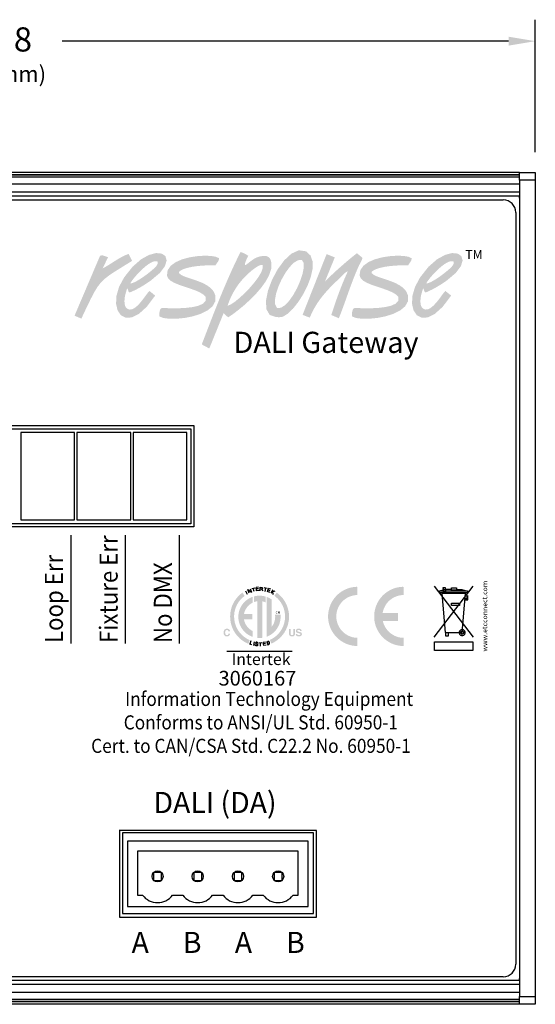
# Model space of a CAD drawing. Extents: x 1.5 to 19.2, y 1.8 to 13.9.
# Drawn here: x 4.2 to 6.8, y 2.4 to 7.3 of the extents above; entities that cross this region are included whole.
import ezdxf
from ezdxf.enums import TextEntityAlignment as Align

# ---------------------------------------------------------------- set-up
doc = ezdxf.new("R2010")
doc.units = 0
doc.header["$LTSCALE"] = 0.5
doc.header["$MEASUREMENT"] = 0
doc.layers.get('0').update_dxf_attribs({"linetype": 'CONTINUOUS'})
for name, color, linetype in [('DIM', 1, 'CONTINUOUS'), ('LABEL', 2, 'CONTINUOUS'), ('OBJECT', 7, 'CONTINUOUS')]:
    doc.layers.add(name, color=color, linetype=linetype)
doc.styles.add('ARIAL', font='arial.ttf')
doc.styles.get("Standard").update_dxf_attribs({"font": 'SIMPLEX'})

msp = doc.modelspace()

# ---------------------------------------------------------------- hatches: boundary and pattern name
at = {"layer": 'LABEL'}
h = msp.add_hatch(color=256, dxfattribs=at)
h.paths.add_polyline_path([(6.2334, 5.9942), (6.2397, 6.0043), (6.2494, 6.0172), (6.2617, 6.0319), (6.2761, 6.0475), (6.2918, 6.063), (6.3081, 6.0774), (6.3244, 6.0896), (6.3398, 6.0988), (6.3539, 6.1039), (6.3658, 6.104), (6.3678, 6.1024), (6.3691, 6.1006), (6.3699, 6.0986), (6.3702, 6.0964), (6.37, 6.0942), (6.3695, 6.0919), (6.3688, 6.0897), (6.3678, 6.0875), (6.3667, 6.0855), (6.3656, 6.0836), (6.3595, 6.0761), (6.3492, 6.0661), (6.3357, 6.0544), (6.32, 6.0419), (6.303, 6.0293), (6.2858, 6.0175), (6.2692, 6.0073), (6.2543, 5.9995), (6.242, 5.9948)], flags=16)
h.paths.add_polyline_path([(6.3284, 5.9564), (6.3571, 5.933), (6.3149, 5.8771), (6.2756, 5.8417), (6.2403, 5.8245), (6.2102, 5.8232), (6.1865, 5.8356), (6.1702, 5.8594), (6.1625, 5.8924), (6.1646, 5.9322), (6.1776, 5.9766), (6.2026, 6.0233), (6.2446, 6.0764), (6.2869, 6.1133), (6.3268, 6.1354), (6.362, 6.1444), (6.3899, 6.1418), (6.4082, 6.1291), (6.4143, 6.1077), (6.4058, 6.0794), (6.3802, 6.0455), (6.3351, 6.0076), (6.3254, 6.0009), (6.3155, 5.9943), (6.3053, 5.9877), (6.2949, 5.9813), (6.2844, 5.9751), (6.2737, 5.9691), (6.263, 5.9634), (6.2521, 5.9581), (6.2412, 5.9531), (6.2303, 5.9486), (6.226, 5.9508), (6.2253, 5.9524), (6.2246, 5.9541), (6.2239, 5.9558), (6.2233, 5.9575), (6.2226, 5.9593), (6.222, 5.961), (6.2215, 5.9628), (6.221, 5.9646), (6.2207, 5.9664), (6.2204, 5.9681), (6.2173, 5.9664), (6.2147, 5.9599), (6.2136, 5.9559), (6.2124, 5.9519), (6.2113, 5.948), (6.2102, 5.944), (6.2092, 5.9401), (6.2082, 5.9361), (6.2073, 5.9322), (6.2065, 5.9281), (6.2058, 5.9241), (6.2053, 5.92), (6.2049, 5.9152), (6.2046, 5.9099), (6.2045, 5.9042), (6.2047, 5.8984), (6.2053, 5.8926), (6.2064, 5.8869), (6.208, 5.8815), (6.2102, 5.8766), (6.2132, 5.8723), (6.2169, 5.8687), (6.2289, 5.8636), (6.2415, 5.8648), (6.2544, 5.8712), (6.2673, 5.8815), (6.28, 5.8945), (6.292, 5.9089), (6.3031, 5.9236), (6.3131, 5.9372), (6.3216, 5.9485)])
h.paths.add_polyline_path([(6.1435, 6.0836), (6.1299, 6.0838), (6.1127, 6.0836), (6.0929, 6.0829), (6.0714, 6.0814), (6.0491, 6.0792), (6.0272, 6.076), (6.0065, 6.0717), (5.9879, 6.0662), (5.9725, 6.0593), (5.9612, 6.051), (5.9617, 6.045), (5.972, 6.0363), (5.9878, 6.0286), (6.0075, 6.0214), (6.0299, 6.014), (6.0536, 6.0059), (6.0771, 5.9966), (6.0991, 5.9854), (6.1182, 5.9718), (6.133, 5.9552), (6.1422, 5.9351), (6.1427, 5.9052), (6.1287, 5.8799), (6.1034, 5.8589), (6.0698, 5.8424), (6.0309, 5.8301), (5.9897, 5.822), (5.9494, 5.818), (5.9129, 5.818), (5.8833, 5.8219), (5.8636, 5.8297), (5.8637, 5.8334), (5.8638, 5.8373), (5.864, 5.8413), (5.8642, 5.8454), (5.8646, 5.8495), (5.8652, 5.8535), (5.8661, 5.8574), (5.8673, 5.8612), (5.8689, 5.8647), (5.871, 5.8679), (5.8716, 5.8686), (5.8723, 5.8692), (5.8731, 5.8697), (5.874, 5.8701), (5.8749, 5.8705), (5.8759, 5.8708), (5.8768, 5.871), (5.8778, 5.8712), (5.8787, 5.8713), (5.8797, 5.8714), (5.889, 5.8712), (5.9085, 5.8705), (5.9352, 5.8701), (5.9664, 5.8704), (5.9995, 5.8723), (6.0315, 5.8763), (6.0598, 5.8831), (6.0817, 5.8933), (6.0943, 5.9075), (6.0949, 5.9265), (6.0821, 5.9391), (6.0634, 5.95), (6.0405, 5.9598), (6.0151, 5.9687), (5.9888, 5.9774), (5.9633, 5.9862), (5.9402, 5.9956), (5.9211, 6.0062), (5.9078, 6.0183), (5.9018, 6.0324), (5.9054, 6.0594), (5.9211, 6.0818), (5.9462, 6.0997), (5.978, 6.1134), (6.0139, 6.1231), (6.0512, 6.1289), (6.0871, 6.1313), (6.119, 6.1303), (6.1442, 6.1262), (6.16, 6.1192), (6.1604, 6.1153), (6.1598, 6.1115), (6.1586, 6.1078), (6.1569, 6.1041), (6.1548, 6.1005), (6.1524, 6.097), (6.15, 6.0936), (6.1476, 6.0902), (6.1454, 6.0869)])
h.paths.add_polyline_path([(5.6538, 5.8236), (5.6181, 5.8372), (5.7376, 6.1391), (5.7785, 6.1231), (5.7298, 6.0036), (5.7449, 6.0184), (5.7602, 6.033), (5.7757, 6.0475), (5.7913, 6.0618), (5.8072, 6.0759), (5.8232, 6.0899), (5.8394, 6.1037), (5.8556, 6.1173), (5.872, 6.1307), (5.8885, 6.1438), (5.9158, 6.1207), (5.915, 6.1168), (5.9139, 6.113), (5.9125, 6.1093), (5.9109, 6.1056), (5.9091, 6.102), (5.9072, 6.0985), (5.9052, 6.0949), (5.9033, 6.0914), (5.9015, 6.0879), (5.8997, 6.0844), (5.8881, 6.0583), (5.8772, 6.0321), (5.8669, 6.0058), (5.857, 5.9794), (5.8474, 5.953), (5.838, 5.9265), (5.8286, 5.9), (5.819, 5.8735), (5.8091, 5.847), (5.7987, 5.8206), (5.7607, 5.8366), (5.768, 5.8586), (5.7754, 5.8806), (5.783, 5.9025), (5.7907, 5.9245), (5.7987, 5.9464), (5.807, 5.9681), (5.8155, 5.9897), (5.8244, 6.0112), (5.8337, 6.0325), (5.8433, 6.0535), (5.8391, 6.052), (5.8351, 6.0499), (5.8313, 6.0474), (5.8277, 6.0445), (5.8243, 6.0413), (5.8209, 6.038), (5.8177, 6.0347), (5.8145, 6.0313), (5.8114, 6.028), (5.8082, 6.025), (5.7889, 6.0067), (5.7703, 5.9885), (5.7524, 5.9704), (5.7355, 5.952), (5.7194, 5.9331), (5.7042, 5.9135), (5.69, 5.8929), (5.6769, 5.8713), (5.6648, 5.8482)])
h.paths.add_polyline_path([(5.6146, 6.1106), (5.6231, 6.0958), (5.6239, 6.0718), (5.6181, 6.0413), (5.6069, 6.007), (5.5914, 5.9715), (5.5728, 5.9377), (5.5522, 5.908), (5.5309, 5.8854), (5.5099, 5.8724), (5.4904, 5.8717), (5.4818, 5.8889), (5.481, 5.914), (5.4869, 5.9445), (5.4981, 5.9782), (5.5136, 6.0126), (5.5322, 6.0452), (5.5528, 6.0738), (5.5741, 6.0958), (5.5951, 6.1088)], flags=16)
h.paths.add_polyline_path([(5.6348, 6.1533), (5.6576, 6.1325), (5.6681, 6.1026), (5.6679, 6.066), (5.6589, 6.0251), (5.6429, 5.9824), (5.6217, 5.9405), (5.5971, 5.9017), (5.571, 5.8685), (5.5451, 5.8434), (5.5213, 5.8289), (5.5181, 5.8278), (5.5148, 5.827), (5.5115, 5.8265), (5.5082, 5.8261), (5.5048, 5.8259), (5.5015, 5.8258), (5.4981, 5.8258), (5.4947, 5.8259), (5.4913, 5.8259), (5.488, 5.8259), (5.4547, 5.8367), (5.4381, 5.8656), (5.436, 5.9076), (5.4461, 5.9579), (5.4662, 6.0114), (5.4938, 6.0632), (5.5268, 6.1082), (5.5628, 6.1416), (5.5996, 6.1583)])
h.paths.add_polyline_path([(5.245, 5.8824), (5.2529, 5.9048), (5.2623, 5.9265), (5.273, 5.9476), (5.285, 5.968), (5.2983, 5.9875), (5.3128, 6.0061), (5.3285, 6.0238), (5.3453, 6.0404), (5.3632, 6.0559), (5.3822, 6.0702), (5.3849, 6.072), (5.3881, 6.0742), (5.3917, 6.0765), (5.3956, 6.0788), (5.3997, 6.081), (5.4038, 6.0828), (5.4079, 6.0842), (5.4119, 6.0851), (5.4156, 6.0852), (5.4191, 6.0844), (5.4199, 6.0691), (5.4123, 6.0486), (5.3979, 6.0244), (5.3784, 5.9982), (5.3555, 5.9714), (5.3306, 5.9455), (5.3055, 5.9222), (5.2818, 5.9028), (5.2611, 5.8891)], flags=16)
h.paths.add_polyline_path([(5.1541, 5.6703), (5.1166, 5.6904), (5.1344, 5.7367), (5.1522, 5.783), (5.1702, 5.8295), (5.1885, 5.8759), (5.2072, 5.9222), (5.2263, 5.9684), (5.246, 6.0142), (5.2662, 6.0597), (5.2873, 6.1047), (5.3091, 6.1492), (5.3132, 6.1482), (5.3173, 6.1469), (5.3214, 6.1454), (5.3254, 6.1438), (5.3294, 6.1419), (5.3333, 6.1399), (5.3371, 6.1378), (5.3408, 6.1356), (5.3444, 6.1332), (5.3477, 6.1307), (5.3463, 6.1277), (5.3443, 6.1236), (5.342, 6.1188), (5.3395, 6.1134), (5.3371, 6.1078), (5.3348, 6.1022), (5.333, 6.0968), (5.3317, 6.0919), (5.3312, 6.0877), (5.3317, 6.0844), (5.3364, 6.0858), (5.3422, 6.0897), (5.3492, 6.0953), (5.3575, 6.1021), (5.3671, 6.1093), (5.3782, 6.1164), (5.3907, 6.1226), (5.4049, 6.1273), (5.4206, 6.1299), (5.4381, 6.1296), (5.4432, 6.1276), (5.4475, 6.1251), (5.4512, 6.1222), (5.4542, 6.119), (5.4567, 6.1153), (5.4587, 6.1113), (5.4603, 6.1071), (5.4615, 6.1025), (5.4625, 6.0977), (5.4632, 6.0927), (5.4619, 6.0645), (5.4519, 6.0345), (5.4349, 6.0035), (5.4124, 5.9722), (5.3859, 5.9416), (5.357, 5.9123), (5.3272, 5.8851), (5.2981, 5.861), (5.2711, 5.8406), (5.2479, 5.8247), (5.2253, 5.8456)])
h.paths.add_polyline_path([(5.1852, 6.0836), (5.1716, 6.0838), (5.1544, 6.0836), (5.1345, 6.0829), (5.113, 6.0814), (5.0908, 6.0792), (5.0689, 6.076), (5.0481, 6.0717), (5.0296, 6.0662), (5.0142, 6.0593), (5.0029, 6.051), (5.0033, 6.045), (5.0137, 6.0363), (5.0294, 6.0286), (5.0492, 6.0214), (5.0716, 6.014), (5.0952, 6.0059), (5.1187, 5.9966), (5.1407, 5.9854), (5.1599, 5.9718), (5.1747, 5.9552), (5.1839, 5.9351), (5.1843, 5.9052), (5.1704, 5.8799), (5.145, 5.8589), (5.1114, 5.8424), (5.0725, 5.8301), (5.0314, 5.822), (4.9911, 5.818), (4.9546, 5.818), (4.925, 5.8219), (4.9053, 5.8297), (4.9054, 5.8334), (4.9055, 5.8373), (4.9056, 5.8413), (4.9059, 5.8454), (4.9063, 5.8495), (4.9069, 5.8535), (4.9078, 5.8574), (4.909, 5.8612), (4.9106, 5.8647), (4.9126, 5.8679), (4.9133, 5.8686), (4.914, 5.8692), (4.9148, 5.8697), (4.9157, 5.8701), (4.9166, 5.8705), (4.9175, 5.8708), (4.9185, 5.871), (4.9195, 5.8712), (4.9204, 5.8713), (4.9213, 5.8714), (4.9307, 5.8712), (4.9501, 5.8705), (4.9769, 5.8701), (5.0081, 5.8704), (5.0411, 5.8723), (5.0732, 5.8763), (5.1015, 5.8831), (5.1233, 5.8933), (5.136, 5.9075), (5.1366, 5.9265), (5.1238, 5.9391), (5.1051, 5.95), (5.0822, 5.9598), (5.0568, 5.9687), (5.0305, 5.9774), (5.005, 5.9862), (4.9818, 5.9956), (4.9628, 6.0062), (4.9494, 6.0183), (4.9435, 6.0324), (4.9471, 6.0594), (4.9628, 6.0818), (4.9879, 6.0997), (5.0197, 6.1134), (5.0556, 6.1231), (5.0928, 6.1289), (5.1287, 6.1313), (5.1607, 6.1303), (5.1859, 6.1262), (5.2017, 6.1192), (5.202, 6.1153), (5.2015, 6.1115), (5.2003, 6.1078), (5.1986, 6.1041), (5.1965, 6.1005), (5.1941, 6.097), (5.1916, 6.0936), (5.1892, 6.0902), (5.1871, 6.0869)])
h.paths.add_polyline_path([(4.7612, 5.9942), (4.7675, 6.0043), (4.7771, 6.0172), (4.7895, 6.0319), (4.8039, 6.0475), (4.8196, 6.063), (4.8359, 6.0774), (4.8521, 6.0896), (4.8676, 6.0988), (4.8817, 6.1039), (4.8935, 6.104), (4.8955, 6.1024), (4.8969, 6.1006), (4.8976, 6.0986), (4.8979, 6.0964), (4.8978, 6.0942), (4.8973, 6.0919), (4.8965, 6.0897), (4.8956, 6.0875), (4.8945, 6.0855), (4.8934, 6.0836), (4.8873, 6.0761), (4.877, 6.0661), (4.8635, 6.0544), (4.8478, 6.0419), (4.8308, 6.0293), (4.8135, 6.0175), (4.797, 6.0073), (4.7821, 5.9995), (4.7698, 5.9948)], flags=16)
h.paths.add_polyline_path([(4.8562, 5.9564), (4.8849, 5.933), (4.8427, 5.8771), (4.8034, 5.8417), (4.7681, 5.8245), (4.738, 5.8232), (4.7143, 5.8356), (4.698, 5.8594), (4.6903, 5.8924), (4.6924, 5.9322), (4.7053, 5.9766), (4.7303, 6.0233), (4.7724, 6.0764), (4.8146, 6.1133), (4.8546, 6.1354), (4.8898, 6.1444), (4.9177, 6.1418), (4.936, 6.1291), (4.9421, 6.1077), (4.9336, 6.0794), (4.908, 6.0455), (4.8629, 6.0076), (4.8532, 6.0009), (4.8433, 5.9943), (4.8331, 5.9877), (4.8227, 5.9813), (4.8122, 5.9751), (4.8015, 5.9691), (4.7907, 5.9634), (4.7799, 5.9581), (4.769, 5.9531), (4.7581, 5.9486), (4.7538, 5.9508), (4.7531, 5.9524), (4.7524, 5.9541), (4.7517, 5.9558), (4.751, 5.9575), (4.7504, 5.9593), (4.7498, 5.961), (4.7493, 5.9628), (4.7488, 5.9646), (4.7484, 5.9664), (4.7481, 5.9681), (4.7451, 5.9664), (4.7425, 5.9599), (4.7414, 5.9559), (4.7402, 5.9519), (4.7391, 5.948), (4.738, 5.944), (4.737, 5.9401), (4.736, 5.9361), (4.7351, 5.9322), (4.7343, 5.9281), (4.7336, 5.9241), (4.7331, 5.92), (4.7326, 5.9152), (4.7323, 5.9099), (4.7322, 5.9042), (4.7325, 5.8984), (4.7331, 5.8926), (4.7341, 5.8869), (4.7358, 5.8815), (4.738, 5.8766), (4.7409, 5.8723), (4.7447, 5.8687), (4.7567, 5.8636), (4.7693, 5.8648), (4.7822, 5.8712), (4.7951, 5.8815), (4.8077, 5.8945), (4.8198, 5.9089), (4.8309, 5.9236), (4.8409, 5.9372), (4.8494, 5.9485)])
h.paths.add_polyline_path([(4.4838, 5.8332), (4.5177, 5.8188), (4.5436, 5.8735), (4.5645, 5.9165), (4.582, 5.95), (4.5981, 5.9763), (4.6146, 5.9976), (4.6335, 6.0161), (4.6567, 6.034), (4.6859, 6.0534), (4.7232, 6.0766), (4.7703, 6.1057), (4.7529, 6.1405), (4.7389, 6.1349), (4.7254, 6.1286), (4.7124, 6.1216), (4.6997, 6.1142), (4.6872, 6.1065), (4.6747, 6.0986), (4.6623, 6.0907), (4.6498, 6.0829), (4.6371, 6.0755), (4.624, 6.0684), (4.6505, 6.124), (4.6218, 6.1335), (4.6105, 6.1305)])
h = msp.add_hatch(color=256, dxfattribs=at)
h.paths.add_polyline_path([(5.3552, 4.2211), (5.3419, 4.2277), (5.3296, 4.2356), (5.3183, 4.2449), (5.3081, 4.2555), (5.2993, 4.2671), (5.2917, 4.2797), (5.2857, 4.2933), (5.2812, 4.3076), (5.2785, 4.3225), (5.2775, 4.338), (5.2781, 4.3505), (5.2799, 4.3627), (5.2829, 4.3745), (5.2869, 4.3858), (5.2919, 4.3966), (5.2978, 4.4068), (5.3047, 4.4164), (5.3124, 4.4253), (5.3209, 4.4334), (5.3301, 4.4407), (5.3188, 4.457), (5.3081, 4.4485), (5.2983, 4.4391), (5.2893, 4.4288), (5.2813, 4.4177), (5.2744, 4.4059), (5.2686, 4.3934), (5.2639, 4.3803), (5.2605, 4.3666), (5.2584, 4.3525), (5.2577, 4.338), (5.2588, 4.32), (5.262, 4.3026), (5.2672, 4.2859), (5.2743, 4.2702), (5.2831, 4.2555), (5.2934, 4.242), (5.3053, 4.2298), (5.3185, 4.2191), (5.3329, 4.2099), (5.3484, 4.2024)])
h.paths.add_polyline_path([(5.2303, 4.2732), (5.2312, 4.2741), (5.2321, 4.2749), (5.2331, 4.2755), (5.2342, 4.2761), (5.2353, 4.2766), (5.2364, 4.277), (5.2376, 4.2773), (5.2389, 4.2776), (5.2402, 4.2777), (5.2415, 4.2777), (5.2433, 4.2777), (5.245, 4.2775), (5.2466, 4.2772), (5.2481, 4.2768), (5.2495, 4.2762), (5.2507, 4.2756), (5.2519, 4.2748), (5.253, 4.2739), (5.254, 4.2728), (5.2549, 4.2717), (5.2554, 4.271), (5.2558, 4.2703), (5.2561, 4.2696), (5.2564, 4.2689), (5.2567, 4.2682), (5.2569, 4.2676), (5.2571, 4.2669), (5.2573, 4.2662), (5.2574, 4.2655), (5.2574, 4.2648), (5.2498, 4.2648), (5.2496, 4.2653), (5.2495, 4.2658), (5.2493, 4.2663), (5.2491, 4.2667), (5.2489, 4.2671), (5.2487, 4.2675), (5.2485, 4.2679), (5.2483, 4.2682), (5.2481, 4.2685), (5.2479, 4.2688), (5.2475, 4.2692), (5.247, 4.2697), (5.2465, 4.27), (5.2459, 4.2703), (5.2454, 4.2706), (5.2447, 4.2708), (5.2441, 4.271), (5.2434, 4.2711), (5.2426, 4.2712), (5.2418, 4.2712), (5.241, 4.2712), (5.2403, 4.2711), (5.2395, 4.2709), (5.2388, 4.2706), (5.2382, 4.2703), (5.2375, 4.27), (5.2369, 4.2695), (5.2364, 4.269), (5.2359, 4.2685), (5.2354, 4.2678), (5.2349, 4.2671), (5.2345, 4.2664), (5.2342, 4.2655), (5.2338, 4.2647), (5.2336, 4.2637), (5.2334, 4.2628), (5.2332, 4.2617), (5.2331, 4.2606), (5.233, 4.2595), (5.233, 4.2583), (5.233, 4.2571), (5.2331, 4.2559), (5.2332, 4.2548), (5.2334, 4.2538), (5.2336, 4.2529), (5.2339, 4.252), (5.2342, 4.2511), (5.2346, 4.2504), (5.235, 4.2497), (5.2355, 4.249), (5.236, 4.2484), (5.2365, 4.2479), (5.2371, 4.2474), (5.2377, 4.247), (5.2383, 4.2467), (5.2389, 4.2464), (5.2396, 4.2462), (5.2403, 4.2461), (5.241, 4.246), (5.2418, 4.2459), (5.2426, 4.246), (5.2433, 4.246), (5.244, 4.2462), (5.2446, 4.2464), (5.2453, 4.2466), (5.2458, 4.2469), (5.2464, 4.2472), (5.2469, 4.2476), (5.2474, 4.2481), (5.2478, 4.2486), (5.248, 4.2489), (5.2482, 4.2492), (5.2484, 4.2496), (5.2486, 4.25), (5.2488, 4.2504), (5.249, 4.2508), (5.2492, 4.2513), (5.2494, 4.2518), (5.2495, 4.2523), (5.2497, 4.2529), (5.2573, 4.2529), (5.2571, 4.2517), (5.2568, 4.2506), (5.2565, 4.2495), (5.2561, 4.2484), (5.2556, 4.2474), (5.2551, 4.2465), (5.2545, 4.2456), (5.2538, 4.2447), (5.2531, 4.2439), (5.2523, 4.2431), (5.2515, 4.2424), (5.2506, 4.2418), (5.2497, 4.2412), (5.2487, 4.2407), (5.2477, 4.2403), (5.2466, 4.24), (5.2455, 4.2397), (5.2444, 4.2395), (5.2432, 4.2394), (5.2419, 4.2394), (5.2404, 4.2394), (5.2389, 4.2396), (5.2375, 4.2398), (5.2362, 4.2402), (5.2349, 4.2406), (5.2338, 4.2412), (5.2326, 4.2419), (5.2316, 4.2426), (5.2306, 4.2435), (5.2296, 4.2444), (5.2288, 4.2455), (5.228, 4.2466), (5.2274, 4.2478), (5.2268, 4.2491), (5.2263, 4.2505), (5.2259, 4.2519), (5.2256, 4.2534), (5.2253, 4.255), (5.2252, 4.2567), (5.2252, 4.2584), (5.2252, 4.2603), (5.2254, 4.2621), (5.2256, 4.2638), (5.226, 4.2654), (5.2264, 4.2669), (5.227, 4.2684), (5.2277, 4.2697), (5.2284, 4.271), (5.2293, 4.2721)])
h.paths.add_polyline_path([(5.5509, 4.2771), (5.5587, 4.2771), (5.5587, 4.2546), (5.5587, 4.2538), (5.5588, 4.2531), (5.5588, 4.2525), (5.5589, 4.2519), (5.559, 4.2513), (5.5591, 4.2507), (5.5592, 4.2503), (5.5593, 4.2498), (5.5595, 4.2494), (5.5596, 4.249), (5.5599, 4.2484), (5.5603, 4.2479), (5.5608, 4.2475), (5.5613, 4.2471), (5.5618, 4.2467), (5.5625, 4.2464), (5.5632, 4.2462), (5.5639, 4.2461), (5.5648, 4.246), (5.5657, 4.2459), (5.5666, 4.246), (5.5674, 4.2461), (5.5682, 4.2462), (5.5689, 4.2464), (5.5695, 4.2467), (5.5701, 4.2471), (5.5706, 4.2475), (5.571, 4.2479), (5.5714, 4.2484), (5.5717, 4.249), (5.5719, 4.2494), (5.572, 4.2498), (5.5722, 4.2503), (5.5723, 4.2507), (5.5724, 4.2513), (5.5724, 4.2519), (5.5725, 4.2525), (5.5726, 4.2531), (5.5726, 4.2538), (5.5726, 4.2546), (5.5726, 4.2771), (5.5804, 4.2771), (5.5804, 4.2545), (5.5804, 4.2534), (5.5804, 4.2523), (5.5803, 4.2512), (5.5801, 4.2502), (5.58, 4.2493), (5.5798, 4.2484), (5.5795, 4.2476), (5.5793, 4.2468), (5.579, 4.246), (5.5786, 4.2454), (5.5779, 4.2442), (5.577, 4.2432), (5.576, 4.2423), (5.5749, 4.2415), (5.5737, 4.2409), (5.5723, 4.2403), (5.5708, 4.2399), (5.5692, 4.2396), (5.5675, 4.2394), (5.5657, 4.2394), (5.5638, 4.2394), (5.5621, 4.2396), (5.5605, 4.2399), (5.559, 4.2403), (5.5577, 4.2409), (5.5564, 4.2415), (5.5553, 4.2423), (5.5543, 4.2432), (5.5535, 4.2442), (5.5527, 4.2454), (5.5524, 4.246), (5.5521, 4.2468), (5.5518, 4.2476), (5.5515, 4.2484), (5.5513, 4.2493), (5.5512, 4.2502), (5.5511, 4.2512), (5.551, 4.2523), (5.5509, 4.2534), (5.5509, 4.2545)])
h.paths.add_polyline_path([(5.5918, 4.2517), (5.5919, 4.2512), (5.592, 4.2507), (5.5921, 4.2503), (5.5922, 4.2499), (5.5923, 4.2495), (5.5925, 4.2491), (5.5926, 4.2488), (5.5928, 4.2485), (5.593, 4.2482), (5.5932, 4.2479), (5.5936, 4.2475), (5.594, 4.2471), (5.5946, 4.2468), (5.5951, 4.2465), (5.5957, 4.2462), (5.5964, 4.246), (5.5971, 4.2459), (5.5979, 4.2458), (5.5988, 4.2457), (5.5997, 4.2457), (5.6002, 4.2457), (5.6007, 4.2457), (5.6012, 4.2457), (5.6017, 4.2458), (5.6021, 4.2458), (5.6026, 4.2459), (5.603, 4.246), (5.6034, 4.246), (5.6038, 4.2461), (5.6041, 4.2463), (5.6047, 4.2465), (5.6053, 4.2468), (5.6058, 4.2471), (5.6062, 4.2475), (5.6066, 4.2479), (5.6069, 4.2483), (5.6071, 4.2488), (5.6072, 4.2494), (5.6073, 4.2499), (5.6074, 4.2505), (5.6074, 4.2509), (5.6073, 4.2512), (5.6072, 4.2515), (5.6071, 4.2518), (5.607, 4.2521), (5.6068, 4.2524), (5.6066, 4.2527), (5.6063, 4.2529), (5.6061, 4.2531), (5.6058, 4.2533), (5.6054, 4.2535), (5.605, 4.2537), (5.6046, 4.2539), (5.6042, 4.2541), (5.6037, 4.2542), (5.6032, 4.2544), (5.6026, 4.2546), (5.602, 4.2547), (5.6014, 4.2549), (5.6007, 4.2551), (5.5968, 4.2559), (5.5956, 4.2562), (5.5946, 4.2565), (5.5936, 4.2567), (5.5927, 4.257), (5.5919, 4.2573), (5.5911, 4.2576), (5.5904, 4.2579), (5.5898, 4.2582), (5.5892, 4.2585), (5.5888, 4.2588), (5.5881, 4.2593), (5.5874, 4.2599), (5.5869, 4.2605), (5.5864, 4.2612), (5.586, 4.262), (5.5856, 4.2628), (5.5854, 4.2637), (5.5852, 4.2647), (5.5851, 4.2657), (5.585, 4.2667), (5.5851, 4.2677), (5.5852, 4.2686), (5.5854, 4.2695), (5.5856, 4.2704), (5.5859, 4.2712), (5.5863, 4.272), (5.5868, 4.2728), (5.5874, 4.2736), (5.588, 4.2743), (5.5887, 4.2749), (5.5894, 4.2756), (5.5902, 4.2761), (5.5911, 4.2766), (5.5921, 4.277), (5.5931, 4.2774), (5.5942, 4.2777), (5.5954, 4.2779), (5.5966, 4.2781), (5.5979, 4.2782), (5.5993, 4.2782), (5.6004, 4.2782), (5.6015, 4.2781), (5.6026, 4.2779), (5.6037, 4.2777), (5.6047, 4.2774), (5.6057, 4.2771), (5.6066, 4.2767), (5.6075, 4.2762), (5.6084, 4.2757), (5.6092, 4.2751), (5.61, 4.2745), (5.6107, 4.2738), (5.6114, 4.273), (5.6119, 4.2722), (5.6124, 4.2713), (5.6128, 4.2704), (5.6131, 4.2694), (5.6133, 4.2684), (5.6135, 4.2673), (5.6136, 4.2662), (5.6062, 4.2662), (5.6061, 4.2668), (5.606, 4.2674), (5.6058, 4.268), (5.6056, 4.2685), (5.6054, 4.269), (5.605, 4.2695), (5.6047, 4.2699), (5.6043, 4.2703), (5.6038, 4.2706), (5.6033, 4.2709), (5.6029, 4.2711), (5.6025, 4.2712), (5.6021, 4.2714), (5.6017, 4.2715), (5.6012, 4.2716), (5.6008, 4.2717), (5.6003, 4.2717), (5.5998, 4.2718), (5.5993, 4.2718), (5.5987, 4.2718), (5.5982, 4.2718), (5.5976, 4.2718), (5.597, 4.2717), (5.5965, 4.2716), (5.596, 4.2715), (5.5956, 4.2714), (5.5951, 4.2712), (5.5947, 4.2711), (5.5943, 4.2709), (5.5939, 4.2706), (5.5936, 4.2704), (5.5933, 4.2701), (5.593, 4.2698), (5.5928, 4.2695), (5.5926, 4.2692), (5.5924, 4.2688), (5.5923, 4.2685), (5.5922, 4.2681), (5.5922, 4.2677), (5.5922, 4.2673), (5.5922, 4.2669), (5.5922, 4.2665), (5.5923, 4.2662), (5.5924, 4.2659), (5.5926, 4.2655), (5.5928, 4.2653), (5.593, 4.265), (5.5933, 4.2648), (5.5936, 4.2645), (5.5939, 4.2643), (5.5942, 4.2642), (5.5945, 4.2641), (5.5948, 4.2639), (5.5952, 4.2638), (5.5957, 4.2636), (5.5962, 4.2635), (5.5968, 4.2633), (5.5974, 4.2631), (5.598, 4.263), (5.5988, 4.2628), (5.6052, 4.2613), (5.606, 4.2611), (5.6068, 4.2608), (5.6075, 4.2606), (5.6082, 4.2604), (5.6088, 4.2601), (5.6094, 4.2598), (5.61, 4.2595), (5.6105, 4.2592), (5.611, 4.2589), (5.6115, 4.2586), (5.6121, 4.2581), (5.6127, 4.2575), (5.6132, 4.2568), (5.6136, 4.2562), (5.6139, 4.2554), (5.6142, 4.2547), (5.6145, 4.2538), (5.6146, 4.253), (5.6147, 4.252), (5.6148, 4.2511), (5.6147, 4.2501), (5.6146, 4.2491), (5.6144, 4.2482), (5.6141, 4.2473), (5.6138, 4.2465), (5.6134, 4.2456), (5.6129, 4.2449), (5.6123, 4.2441), (5.6116, 4.2434), (5.6109, 4.2427), (5.6101, 4.2421), (5.6092, 4.2415), (5.6083, 4.241), (5.6073, 4.2406), (5.6062, 4.2402), (5.6051, 4.2399), (5.6039, 4.2397), (5.6026, 4.2395), (5.6013, 4.2394), (5.5999, 4.2394), (5.5985, 4.2394), (5.5971, 4.2395), (5.5959, 4.2397), (5.5946, 4.2399), (5.5935, 4.2402), (5.5924, 4.2406), (5.5913, 4.241), (5.5903, 4.2415), (5.5894, 4.242), (5.5885, 4.2427), (5.5878, 4.2433), (5.5871, 4.2441), (5.5864, 4.2448), (5.5859, 4.2457), (5.5854, 4.2466), (5.5851, 4.2475), (5.5848, 4.2485), (5.5846, 4.2495), (5.5844, 4.2506), (5.5844, 4.2517)])
h.paths.add_polyline_path([(5.4899, 4.4569), (5.478, 4.4412), (5.4873, 4.4338), (5.4958, 4.4257), (5.5036, 4.4168), (5.5106, 4.4072), (5.5166, 4.3969), (5.5217, 4.3861), (5.5257, 4.3747), (5.5287, 4.3629), (5.5305, 4.3506), (5.5311, 4.338), (5.5302, 4.3227), (5.5275, 4.308), (5.5232, 4.2939), (5.5173, 4.2806), (5.51, 4.2681), (5.5014, 4.2565), (5.4915, 4.246), (5.4805, 4.2367), (5.4685, 4.2287), (5.4556, 4.2221), (5.4631, 4.2038), (5.4781, 4.2114), (5.4921, 4.2207), (5.5048, 4.2314), (5.5163, 4.2436), (5.5264, 4.2569), (5.5349, 4.2714), (5.5417, 4.2869), (5.5468, 4.3032), (5.5499, 4.3203), (5.5509, 4.338), (5.5502, 4.3525), (5.5481, 4.3666), (5.5447, 4.3802), (5.5401, 4.3933), (5.5343, 4.4058), (5.5273, 4.4176), (5.5194, 4.4287), (5.5105, 4.439), (5.5006, 4.4484)])
h.paths.add_polyline_path([(5.5084, 4.3476), (5.4811, 4.3476), (5.4813, 4.3465), (5.4814, 4.3455), (5.4815, 4.3444), (5.4816, 4.3433), (5.4817, 4.3422), (5.4818, 4.3412), (5.4818, 4.3401), (5.4819, 4.339), (5.4819, 4.3379), (5.4819, 4.3368), (5.4817, 4.3312), (5.4811, 4.3258), (5.4802, 4.3205), (5.4789, 4.3153), (5.4773, 4.3102), (5.4753, 4.3053), (5.473, 4.3006), (5.4705, 4.2961), (5.4676, 4.2917), (5.4645, 4.2876), (5.4644, 4.423), (5.4621, 4.4245), (5.4598, 4.426), (5.4574, 4.4275), (5.4551, 4.4288), (5.4527, 4.4301), (5.4502, 4.4313), (5.4478, 4.4324), (5.4452, 4.4335), (5.4426, 4.4345), (5.44, 4.4355), (5.44, 4.238), (5.4517, 4.2432), (5.4626, 4.2496), (5.4726, 4.2573), (5.4816, 4.2661), (5.4895, 4.2759), (5.4962, 4.2867), (5.5016, 4.2982), (5.5056, 4.3105), (5.5081, 4.3234), (5.5089, 4.3368), (5.5089, 4.3379), (5.5089, 4.339), (5.5089, 4.3401), (5.5088, 4.3411), (5.5088, 4.3422), (5.5087, 4.3433), (5.5086, 4.3444), (5.5086, 4.3455), (5.5085, 4.3465)])
h.paths.add_polyline_path([(5.3759, 4.4382), (5.3759, 4.4098), (5.3775, 4.4104), (5.3791, 4.4109), (5.3807, 4.4114), (5.3823, 4.4119), (5.384, 4.4124), (5.3857, 4.4128), (5.3874, 4.4132), (5.3891, 4.4135), (5.3908, 4.4138), (5.3925, 4.4141), (5.3925, 4.2322), (5.3936, 4.2321), (5.3947, 4.232), (5.3958, 4.2319), (5.397, 4.2319), (5.3981, 4.2318), (5.3992, 4.2317), (5.4004, 4.2317), (5.4015, 4.2317), (5.4026, 4.2316), (5.4038, 4.2316), (5.4052, 4.2316), (5.4065, 4.2317), (5.4079, 4.2317), (5.4093, 4.2318), (5.4107, 4.2319), (5.412, 4.232), (5.4134, 4.2321), (5.4148, 4.2322), (5.4161, 4.2324), (5.4175, 4.2325), (5.4175, 4.4137), (5.4192, 4.4134), (5.421, 4.413), (5.4228, 4.4126), (5.4245, 4.4121), (5.4262, 4.4116), (5.4279, 4.4111), (5.4296, 4.4105), (5.4313, 4.4099), (5.433, 4.4093), (5.4346, 4.4086), (5.4346, 4.4373), (5.4317, 4.4382), (5.4287, 4.439), (5.4257, 4.4396), (5.4226, 4.4402), (5.4195, 4.4407), (5.4164, 4.4412), (5.4133, 4.4415), (5.4102, 4.4417), (5.407, 4.4419), (5.4038, 4.4419), (5.4009, 4.4419), (5.398, 4.4418), (5.3952, 4.4416), (5.3923, 4.4413), (5.3895, 4.441), (5.3867, 4.4405), (5.384, 4.4401), (5.3812, 4.4395), (5.3785, 4.4389)])
h.paths.add_polyline_path([(5.2986, 4.3368), (5.2995, 4.3231), (5.3021, 4.3099), (5.3062, 4.2974), (5.3119, 4.2856), (5.3189, 4.2747), (5.3271, 4.2648), (5.3365, 4.2559), (5.347, 4.2483), (5.3583, 4.2419), (5.3705, 4.237), (5.3705, 4.2661), (5.3638, 4.2696), (5.3575, 4.2738), (5.3516, 4.2786), (5.3463, 4.2839), (5.3414, 4.2897), (5.3372, 4.2959), (5.3335, 4.3026), (5.3305, 4.3096), (5.3282, 4.3169), (5.3266, 4.3246), (5.369, 4.3246), (5.369, 4.3505), (5.3268, 4.3505), (5.3285, 4.358), (5.3309, 4.3651), (5.334, 4.372), (5.3377, 4.3784), (5.3419, 4.3845), (5.3467, 4.3901), (5.352, 4.3953), (5.3577, 4.3999), (5.3639, 4.404), (5.3705, 4.4075), (5.3705, 4.4365), (5.3583, 4.4316), (5.347, 4.4253), (5.3365, 4.4176), (5.3271, 4.4088), (5.3189, 4.3988), (5.3119, 4.3879), (5.3062, 4.3762), (5.3021, 4.3636), (5.2995, 4.3505)])
h = msp.add_hatch(color=256, dxfattribs=at)
h.paths.add_polyline_path([(6.1203, 4.4857), (6.1203, 4.4451), (6.1097, 4.4445), (6.1008, 4.4431), (6.0923, 4.441), (6.0876, 4.4395), (6.0824, 4.4378), (6.0774, 4.4355), (6.0711, 4.4324), (6.0659, 4.4295), (6.0601, 4.4255), (6.0555, 4.422), (6.051, 4.4184), (6.047, 4.4146), (6.0431, 4.4107), (6.0391, 4.406), (6.0348, 4.4004), (6.0312, 4.3949), (6.0276, 4.3886), (6.0245, 4.382), (6.0223, 4.3771), (6.02, 4.3705), (6.0181, 4.364), (6.0166, 4.3564), (6.0923, 4.3564), (6.0923, 4.3158), (6.0177, 4.3158), (6.0187, 4.3114), (6.0199, 4.3076), (6.0207, 4.3045), (6.022, 4.3012), (6.0237, 4.2969), (6.0257, 4.2929), (6.0277, 4.2889), (6.0293, 4.2859), (6.0313, 4.2824), (6.0342, 4.2783), (6.0362, 4.2753), (6.0385, 4.2725), (6.0407, 4.2699), (6.0425, 4.2676), (6.0464, 4.2636), (6.0491, 4.261), (6.0533, 4.2573), (6.0577, 4.2539), (6.0612, 4.2514), (6.0648, 4.249), (6.0687, 4.2467), (6.0732, 4.2442), (6.0774, 4.2422), (6.0823, 4.2401), (6.0873, 4.2384), (6.0908, 4.2372), (6.0957, 4.2356), (6.101, 4.2345), (6.1056, 4.2336), (6.11, 4.233), (6.1137, 4.2328), (6.1165, 4.2328), (6.1186, 4.2326), (6.1203, 4.2326), (6.1204, 4.1917), (6.1172, 4.1917), (6.1134, 4.1918), (6.1092, 4.1923), (6.1038, 4.1927), (6.0979, 4.1936), (6.0926, 4.1946), (6.088, 4.1954), (6.0828, 4.1969), (6.0769, 4.1986), (6.072, 4.2002), (6.0677, 4.2017), (6.0621, 4.2042), (6.0553, 4.2074), (6.0496, 4.2105), (6.044, 4.2137), (6.0387, 4.2171), (6.0336, 4.2208), (6.0287, 4.2245), (6.0229, 4.2297), (6.0176, 4.2345), (6.0131, 4.2393), (6.0085, 4.2445), (6.0051, 4.2488), (6.0018, 4.2534), (5.9982, 4.2585), (5.995, 4.2637), (5.9924, 4.2683), (5.99, 4.2726), (5.9881, 4.2765), (5.9861, 4.2806), (5.9847, 4.2844), (5.9822, 4.2907), (5.9795, 4.2994), (5.9777, 4.3078), (5.9759, 4.3165), (5.975, 4.324), (5.9744, 4.3316), (5.9743, 4.3384), (5.9744, 4.3455), (5.9748, 4.3524), (5.9756, 4.3579), (5.9766, 4.365), (5.9784, 4.373), (5.9801, 4.3798), (5.9822, 4.3864), (5.9843, 4.3917), (5.9868, 4.398), (5.9891, 4.4029), (5.9916, 4.408), (5.9944, 4.4128), (5.997, 4.4172), (5.9994, 4.4208), (6.0016, 4.4241), (6.0036, 4.427), (6.0061, 4.4303), (6.0087, 4.4334), (6.0137, 4.4392), (6.0176, 4.4432), (6.0215, 4.4469), (6.0255, 4.4505), (6.0293, 4.4537), (6.0328, 4.4564), (6.0372, 4.4596), (6.0407, 4.462), (6.0461, 4.4652), (6.0509, 4.4681), (6.0548, 4.4701), (6.0593, 4.4723), (6.0636, 4.4743), (6.0679, 4.476), (6.0722, 4.4777), (6.0756, 4.4789), (6.0786, 4.4799), (6.083, 4.4812), (6.087, 4.482), (6.0916, 4.4829), (6.096, 4.4838), (6.1006, 4.4846), (6.1051, 4.4852), (6.1079, 4.4855), (6.1111, 4.4858), (6.1142, 4.4859), (6.1174, 4.4859)])
h.paths.add_polyline_path([(5.8912, 4.4857), (5.8912, 4.4451), (5.8806, 4.4445), (5.8717, 4.4431), (5.8632, 4.441), (5.8585, 4.4395), (5.8533, 4.4378), (5.8482, 4.4355), (5.8419, 4.4324), (5.8368, 4.4295), (5.8309, 4.4255), (5.8263, 4.422), (5.8218, 4.4184), (5.8178, 4.4146), (5.8139, 4.4107), (5.8099, 4.406), (5.8056, 4.4004), (5.802, 4.3949), (5.7984, 4.3886), (5.7953, 4.382), (5.7931, 4.3771), (5.7908, 4.3705), (5.789, 4.364), (5.7874, 4.3563), (5.7864, 4.3485), (5.7861, 4.3421), (5.786, 4.3369), (5.7861, 4.3337), (5.7864, 4.3301), (5.7867, 4.3271), (5.7871, 4.3232), (5.7877, 4.3196), (5.7885, 4.3159), (5.7896, 4.3114), (5.7907, 4.3076), (5.7916, 4.3045), (5.7928, 4.3012), (5.7946, 4.2969), (5.7966, 4.2929), (5.7986, 4.2889), (5.8002, 4.2859), (5.8022, 4.2824), (5.8051, 4.2783), (5.8071, 4.2753), (5.8093, 4.2725), (5.8115, 4.2699), (5.8134, 4.2676), (5.8172, 4.2636), (5.82, 4.261), (5.8241, 4.2573), (5.8286, 4.2539), (5.832, 4.2514), (5.8356, 4.249), (5.8395, 4.2467), (5.8441, 4.2442), (5.8482, 4.2422), (5.8531, 4.2401), (5.8582, 4.2384), (5.8616, 4.2372), (5.8665, 4.2356), (5.8718, 4.2345), (5.8764, 4.2336), (5.8808, 4.233), (5.8846, 4.2328), (5.8873, 4.2328), (5.8895, 4.2326), (5.8912, 4.2326), (5.8912, 4.1917), (5.8881, 4.1917), (5.8842, 4.1918), (5.8801, 4.1923), (5.8746, 4.1927), (5.8687, 4.1936), (5.8634, 4.1946), (5.8588, 4.1954), (5.8536, 4.1969), (5.8477, 4.1986), (5.8429, 4.2002), (5.8386, 4.2017), (5.8329, 4.2042), (5.8261, 4.2074), (5.8204, 4.2105), (5.8148, 4.2137), (5.8095, 4.2171), (5.8045, 4.2208), (5.7996, 4.2245), (5.7937, 4.2297), (5.7884, 4.2345), (5.7839, 4.2393), (5.7793, 4.2445), (5.7759, 4.2488), (5.7726, 4.2534), (5.769, 4.2585), (5.7659, 4.2637), (5.7633, 4.2683), (5.7608, 4.2726), (5.759, 4.2765), (5.757, 4.2806), (5.7555, 4.2844), (5.7531, 4.2907), (5.7503, 4.2994), (5.7485, 4.3078), (5.7467, 4.3165), (5.7458, 4.324), (5.7452, 4.3316), (5.7451, 4.3384), (5.7452, 4.3455), (5.7457, 4.3524), (5.7464, 4.3579), (5.7475, 4.365), (5.7492, 4.373), (5.7509, 4.3798), (5.7531, 4.3864), (5.7551, 4.3917), (5.7576, 4.398), (5.7599, 4.4029), (5.7625, 4.408), (5.7652, 4.4128), (5.7678, 4.4172), (5.7702, 4.4208), (5.7724, 4.4241), (5.7744, 4.427), (5.777, 4.4303), (5.7796, 4.4334), (5.7846, 4.4392), (5.7885, 4.4432), (5.7923, 4.4469), (5.7964, 4.4505), (5.8001, 4.4537), (5.8037, 4.4564), (5.808, 4.4596), (5.8116, 4.462), (5.8169, 4.4652), (5.8218, 4.4681), (5.8256, 4.4701), (5.8301, 4.4723), (5.8344, 4.4743), (5.8387, 4.476), (5.843, 4.4777), (5.8465, 4.4789), (5.8495, 4.4799), (5.8538, 4.4812), (5.8578, 4.482), (5.8624, 4.4829), (5.8668, 4.4838), (5.8714, 4.4846), (5.8759, 4.4852), (5.8787, 4.4855), (5.8819, 4.4858), (5.8851, 4.4859), (5.8882, 4.4859)])

# ---------------------------------------------------------------- linework, layer by layer
for p, q in [((6.6972, 6.5452), (1.5791, 6.5452)), ((6.6972, 6.5334), (1.5791, 6.5334)), ((6.6972, 6.5316), (1.5791, 6.5316)), ((6.6972, 6.5211), (1.5791, 6.5211)), ((6.6972, 6.5452), (6.776, 6.5452)), ((6.6972, 6.5452), (6.6972, 6.5443)), ((6.6972, 6.5059), (6.6972, 6.5443)), ((6.776, 6.5452), (6.776, 6.5059)), ((6.6972, 6.4862), (1.5791, 6.4862)), ((6.776, 6.5059), (6.6972, 6.5059)), ((6.6972, 6.5059), (6.6972, 6.5033)), ((6.6972, 6.5033), (6.6972, 6.4862)), ((6.6972, 6.4862), (6.6972, 6.4468)), ((6.776, 6.5059), (6.776, 2.4507)), ((6.6972, 6.4468), (1.5791, 6.4468)), ((6.6972, 6.4271), (1.5791, 6.4271)), ((6.6972, 6.4173), (6.6965, 6.4271)), ((6.6972, 6.4468), (6.6972, 6.435)), ((6.6972, 6.435), (6.6972, 2.5216)), ((6.6972, 2.5295), (1.5791, 2.5295)), ((6.6972, 2.5098), (1.5791, 2.5098)), ((6.6965, 2.5295), (6.6972, 2.5393)), ((6.6972, 2.5216), (6.6972, 2.5098)), ((6.6972, 2.5098), (6.6972, 2.4704)), ((6.6972, 2.4704), (1.5791, 2.4704)), ((6.6972, 2.4704), (6.6972, 2.4533)), ((6.6972, 2.4533), (6.6972, 2.4507)), ((6.6972, 2.4123), (6.6972, 2.4507)), ((6.6972, 2.4507), (6.776, 2.4507)), ((6.776, 2.4507), (6.776, 2.4114)), ((6.6972, 2.4355), (1.5791, 2.4355)), ((6.6972, 2.425), (1.5791, 2.425)), ((6.6972, 2.4232), (1.5791, 2.4232)), ((6.6972, 2.4114), (1.5791, 2.4114)), ((6.6972, 2.4123), (6.6972, 2.4114)), ((6.776, 2.4114), (6.6972, 2.4114))]:
    msp.add_line(p, q)
at = {"layer": 'DIM'}
for p, q in [((6.776, 6.6458), (6.776, 7.3041)), ((6.6427, 7.1974), (4.4223, 7.1974))]:
    msp.add_line(p, q, dxfattribs=at)
msp.add_solid([(6.6427, 7.2196), (6.6427, 7.1752), (6.776, 7.1974)], dxfattribs=at)
at = {"layer": 'LABEL'}
for p, q in [((1.6602, 6.4083), (6.6162, 6.4083)), ((6.6782, 6.3463), (6.6782, 2.6103)), ((5.3335, 4.4658), (5.3428, 4.4494)), ((5.353, 4.4548), (5.346, 4.4723)), ((5.346, 4.4723), (5.3636, 4.459)), ((5.3567, 4.4766), (5.3636, 4.459)), ((5.3656, 4.4779), (5.3801, 4.4812)), ((5.3768, 4.4627), (5.3729, 4.4795)), ((5.3995, 4.4839), (5.3877, 4.4826)), ((5.3895, 4.4668), (5.3877, 4.4826)), ((5.3996, 4.4764), (5.3886, 4.4752)), ((5.4016, 4.4681), (5.3895, 4.4668)), ((5.407, 4.4661), (5.4079, 4.4835)), ((5.4137, 4.475), (5.4074, 4.4754)), ((5.4079, 4.4835), (5.4154, 4.483)), ((5.4171, 4.4758), (5.4137, 4.475)), ((5.4137, 4.475), (5.4197, 4.4655)), ((5.4154, 4.483), (5.4186, 4.4816)), ((5.4189, 4.4782), (5.4171, 4.4758)), ((5.4186, 4.4816), (5.4189, 4.4782)), ((5.4276, 4.4819), (5.4422, 4.4789)), ((5.4314, 4.4634), (5.4349, 4.4804)), ((5.4439, 4.4622), (5.449, 4.4773)), ((5.4554, 4.4583), (5.4439, 4.4622)), ((5.4571, 4.4667), (5.4466, 4.4702)), ((5.4602, 4.4736), (5.449, 4.4773)), ((5.4694, 4.4705), (5.4606, 4.4539)), ((5.4802, 4.4648), (5.4638, 4.4599)), ((5.4718, 4.4479), (5.4708, 4.462)), ((5.3608, 4.2177), (5.3553, 4.2012)), ((5.3773, 4.2131), (5.3732, 4.1943)), ((5.4012, 4.2083), (5.4163, 4.2088)), ((5.4093, 4.191), (5.4087, 4.2086)), ((5.4338, 4.2116), (5.4221, 4.2096)), ((5.4249, 4.1939), (5.4221, 4.2096)), ((5.4398, 4.2133), (5.4448, 4.2148)), ((5.4398, 4.2133), (5.4448, 4.1983)), ((5.3662, 4.1976), (5.3553, 4.2012)), ((5.4344, 4.2041), (5.4234, 4.2022)), ((5.4369, 4.196), (5.4249, 4.1939)), ((5.4448, 4.1983), (5.4499, 4.1999)), ((6.6162, 2.5483), (1.6602, 2.5483))]:
    msp.add_line(p, q, dxfattribs=at)
for points in [[(3.9023, 5.2871), (5.078, 5.2871)], [(5.078, 5.2871), (5.078, 4.784)], [(5.078, 4.784), (3.9023, 4.784)], [(4.465, 4.7424), (4.465, 4.205)], [(4.735, 4.7424), (4.735, 4.205)], [(5.005, 4.7424), (5.005, 4.205)], [(6.2732, 4.4896), (6.4662, 4.2365)], [(6.2732, 4.2365), (6.4662, 4.4896)], [(6.3581, 4.473), (6.328, 4.473), (6.3161, 4.47), (6.2995, 4.4635)], [(6.3, 4.4652), (6.4378, 4.4652), (6.4378, 4.4555), (6.3, 4.4555), (6.3, 4.4652)], [(6.3181, 4.4821), (6.3283, 4.4821), (6.3286, 4.4607), (6.3185, 4.4607), (6.3181, 4.473), (6.3198, 4.473), (6.3198, 4.478), (6.3181, 4.478), (6.3181, 4.4821), (6.3181, 4.4821)], [(6.3181, 4.4821), (6.3283, 4.4821), (6.3286, 4.4607), (6.3185, 4.4607), (6.3181, 4.473), (6.3198, 4.473), (6.3198, 4.478), (6.3181, 4.478), (6.3181, 4.4821), (6.3181, 4.4821)], [(6.3588, 4.4808), (6.3842, 4.4808), (6.3842, 4.4698), (6.3588, 4.4698), (6.3588, 4.4808)], [(6.3839, 4.473), (6.4112, 4.473), (6.4219, 4.4701), (6.4381, 4.4636)], [(6.3104, 4.452), (6.3269, 4.2585), (6.4118, 4.2585), (6.4279, 4.452), (6.3104, 4.452), (6.3104, 4.452)], [(6.3594, 4.4052), (6.3991, 4.4052), (6.3991, 4.3939), (6.3594, 4.3939), (6.3594, 4.4052)], [(6.4253, 4.421), (6.44, 4.421), (6.44, 4.4432), (6.4349, 4.4383), (6.4349, 4.4267), (6.4253, 4.4267), (6.4253, 4.421), (6.4253, 4.421)], [(6.4253, 4.421), (6.44, 4.421), (6.44, 4.4432), (6.4349, 4.4383), (6.4349, 4.4267), (6.4253, 4.4267), (6.4253, 4.421), (6.4253, 4.421)], [(6.3303, 4.2585), (6.3417, 4.2585), (6.3417, 4.2403), (6.3303, 4.2403), (6.3303, 4.2585)], [(6.3986, 4.2585), (6.3986, 4.2585), (6.3988, 4.261), (6.3993, 4.2635), (6.4001, 4.2657), (6.4012, 4.2678), (6.4026, 4.2696), (6.4042, 4.2712), (6.4059, 4.2725), (6.4079, 4.2734), (6.4099, 4.274), (6.4121, 4.2743), (6.4121, 4.2743), (6.4143, 4.274), (6.4164, 4.2734), (6.4183, 4.2725), (6.4201, 4.2712), (6.4217, 4.2696), (6.423, 4.2678), (6.4241, 4.2657), (6.4249, 4.2635), (6.4255, 4.261), (6.4256, 4.2585), (6.4256, 4.2585), (6.4255, 4.2559), (6.4249, 4.2535), (6.4241, 4.2512), (6.423, 4.2492), (6.4217, 4.2473), (6.4201, 4.2458), (6.4183, 4.2445), (6.4164, 4.2435), (6.4143, 4.2429), (6.4121, 4.2427), (6.4121, 4.2427), (6.4099, 4.2429), (6.4079, 4.2435), (6.4059, 4.2445), (6.4042, 4.2458), (6.4026, 4.2473), (6.4012, 4.2492), (6.4001, 4.2512), (6.3993, 4.2535), (6.3988, 4.2559), (6.3986, 4.2585), (6.3986, 4.2585)], [(6.4054, 4.2585), (6.4054, 4.2585), (6.4055, 4.2598), (6.4057, 4.261), (6.4061, 4.2621), (6.4067, 4.2631), (6.4073, 4.2641), (6.4081, 4.2648), (6.409, 4.2655), (6.41, 4.266), (6.411, 4.2663), (6.4121, 4.2664), (6.4121, 4.2664), (6.4132, 4.2663), (6.4143, 4.266), (6.4152, 4.2655), (6.4161, 4.2648), (6.4169, 4.2641), (6.4176, 4.2631), (6.4181, 4.2621), (6.4185, 4.261), (6.4188, 4.2598), (6.4189, 4.2585), (6.4189, 4.2585), (6.4188, 4.2572), (6.4185, 4.256), (6.4181, 4.2549), (6.4176, 4.2538), (6.4169, 4.2529), (6.4161, 4.2521), (6.4152, 4.2515), (6.4143, 4.251), (6.4132, 4.2507), (6.4121, 4.2506), (6.4121, 4.2506), (6.411, 4.2507), (6.41, 4.251), (6.409, 4.2515), (6.4081, 4.2521), (6.4073, 4.2529), (6.4067, 4.2538), (6.4061, 4.2549), (6.4057, 4.256), (6.4055, 4.2572), (6.4054, 4.2585), (6.4054, 4.2585)], [(5.3958, 4.2051), (5.3956, 4.206), (5.3953, 4.2067), (5.395, 4.2074), (5.3946, 4.208), (5.3942, 4.2084), (5.3937, 4.2088), (5.3932, 4.2092), (5.3927, 4.2094), (5.3921, 4.2097), (5.3915, 4.2099), (5.3909, 4.21), (5.3903, 4.2101), (5.3897, 4.2102), (5.3891, 4.2102), (5.3885, 4.2102), (5.388, 4.2101), (5.3875, 4.21), (5.3871, 4.2099), (5.3867, 4.2097), (5.3863, 4.2095), (5.386, 4.2093), (5.3857, 4.209), (5.3855, 4.2087), (5.3852, 4.2084), (5.3851, 4.2081), (5.3849, 4.2078), (5.3848, 4.2074), (5.3847, 4.207), (5.3847, 4.2066), (5.3847, 4.2063), (5.3848, 4.2059), (5.3849, 4.2055), (5.3851, 4.2052), (5.3853, 4.2048), (5.3855, 4.2045), (5.3859, 4.2041), (5.3863, 4.2038), (5.3867, 4.2034), (5.3872, 4.2031), (5.3879, 4.2027), (5.3885, 4.2023), (5.3893, 4.2019), (5.39, 4.2015), (5.3908, 4.2011), (5.3916, 4.2007), (5.3923, 4.2003), (5.3929, 4.1999), (5.3935, 4.1994), (5.394, 4.199), (5.3943, 4.1986), (5.3946, 4.1982), (5.3947, 4.1977), (5.3948, 4.1973), (5.3949, 4.1969), (5.3949, 4.1965), (5.3948, 4.1961), (5.3947, 4.1957), (5.3946, 4.1953), (5.3944, 4.1949), (5.3942, 4.1946), (5.3939, 4.1942), (5.3936, 4.1939), (5.3933, 4.1936), (5.3929, 4.1933), (5.3925, 4.1931), (5.3921, 4.1929), (5.3916, 4.1927), (5.3911, 4.1926), (5.3906, 4.1925), (5.39, 4.1924), (5.3895, 4.1924), (5.3889, 4.1924), (5.3883, 4.1925), (5.3878, 4.1926), (5.3872, 4.1927), (5.3867, 4.1929), (5.3861, 4.1931), (5.3856, 4.1933), (5.3852, 4.1936), (5.3847, 4.194), (5.3843, 4.1944), (5.3839, 4.1948), (5.3836, 4.1953), (5.3833, 4.1959), (5.3831, 4.1965), (5.3829, 4.1971), (5.3827, 4.1978), (5.3827, 4.1985)], [(6.2743, 4.2119), (6.4652, 4.2119), (6.4652, 4.1698), (6.2743, 4.1698), (6.2743, 4.2119), (6.2743, 4.2119)], [(5.2411, 4.1655), (5.5663, 4.1655)], [(5.6866, 3.2743), (4.7066, 3.2743)], [(4.7067, 3.2743), (4.7067, 2.8443)], [(5.6866, 2.8443), (5.6866, 3.2743)], [(4.7067, 2.8443), (5.6867, 2.8443)]]:
    msp.add_lwpolyline(points, dxfattribs=at)
for centre, radius, start, end in [((6.6162, 6.3463), 0.062, 0, 90), ((5.4469, 4.2072), 0.00791, 292.526, 105.0281), ((6.6162, 2.6103), 0.062, 270, 0)]:
    msp.add_arc(centre, radius, start, end, dxfattribs=at)
at = {"layer": 'OBJECT'}
for p, q in [((3.9176, 5.2718), (5.0627, 5.2718)), ((4.4844, 5.2531), (4.2167, 5.2531)), ((4.2167, 5.2531), (4.2167, 4.8181)), ((4.4844, 4.8181), (4.4844, 5.2531)), ((4.496, 5.2531), (4.496, 4.8181)), ((4.7637, 5.2531), (4.496, 5.2531)), ((4.7637, 4.8181), (4.7637, 5.2531)), ((4.7753, 5.2531), (4.7753, 4.8181)), ((5.043, 5.2531), (4.7753, 5.2531)), ((5.043, 4.8181), (5.043, 5.2531)), ((5.0627, 5.2718), (5.0627, 4.7994)), ((5.0627, 4.7994), (3.9176, 4.7994)), ((4.2167, 4.8181), (4.4844, 4.8181)), ((4.496, 4.8181), (4.7637, 4.8181)), ((4.7753, 4.8181), (5.043, 4.8181)), ((4.7217, 3.2633), (4.7217, 2.8633)), ((5.6717, 3.2633), (4.7217, 3.2633)), ((5.6717, 2.8633), (5.6717, 3.2633)), ((4.7467, 3.2218), (4.7467, 2.8968)), ((5.6467, 3.2218), (4.7467, 3.2218)), ((5.6467, 2.8968), (5.6467, 3.2218)), ((5.5967, 3.1718), (4.7967, 3.1718)), ((4.7967, 3.1718), (4.7967, 2.953)), ((5.5967, 2.953), (5.5967, 3.1718)), ((4.8772, 3.0663), (4.8772, 3.0273)), ((4.9162, 3.0663), (4.8772, 3.0663)), ((4.9162, 3.0273), (4.9162, 3.0663)), ((5.0772, 3.0663), (5.0772, 3.0273)), ((5.1162, 3.0663), (5.0772, 3.0663)), ((5.1162, 3.0273), (5.1162, 3.0663)), ((5.2772, 3.0663), (5.2772, 3.0273)), ((5.3162, 3.0663), (5.2772, 3.0663)), ((5.3162, 3.0273), (5.3162, 3.0663)), ((5.4772, 3.0663), (5.4772, 3.0273)), ((5.5162, 3.0663), (5.4772, 3.0663)), ((5.5162, 3.0273), (5.5162, 3.0663)), ((4.8772, 3.0273), (4.9162, 3.0273)), ((5.0772, 3.0273), (5.1162, 3.0273)), ((5.2772, 3.0273), (5.3162, 3.0273)), ((5.4772, 3.0273), (5.5162, 3.0273)), ((4.7967, 2.953), (4.8225, 2.953)), ((4.9708, 2.953), (5.0225, 2.953)), ((5.1708, 2.953), (5.2225, 2.953)), ((5.3708, 2.953), (5.4225, 2.953)), ((5.5708, 2.953), (5.5967, 2.953)), ((4.7467, 2.8968), (5.6467, 2.8968)), ((4.7217, 2.8633), (5.6717, 2.8633))]:
    msp.add_line(p, q, dxfattribs=at)
for centre in [(4.8967, 3.0468), (5.0967, 3.0468), (5.2967, 3.0468), (5.4967, 3.0468)]:
    msp.add_circle(centre, 0.0275, dxfattribs=at)
for centre in [(4.8967, 3.0109), (5.0967, 3.0109), (5.2967, 3.0109), (5.4967, 3.0109)]:
    msp.add_arc(centre, 0.0941, 217.9873, 322.0127, dxfattribs=at)

# ---------------------------------------------------------------- texts
at = {"layer": 'DIM'}
for s, height, p in [('5.28', 0.12, (4.1134, 7.146)), ('(134mm)', 0.08, (4.1134, 6.9942))]:
    msp.add_text(s, height=height, dxfattribs=at).set_placement(p, align=Align.CENTER)
at = {"layer": 'LABEL', "style": 'ARIAL'}
for s, height, p in [('TM', 0.045, (6.4273, 6.1144)), ('DALI Gateway', 0.105, (5.2746, 5.6482)), ('Intertek', 0.058, (5.265, 4.0973)), ('3060167', 0.073, (5.2002, 3.9952))]:
    msp.add_text(s, height=height, dxfattribs=at).set_placement(p)
for s, height, width, p in [('Fixture Err', 0.09, 0.9, (4.6982, 4.2066)), ('Loop Err', 0.09, 0.9, (4.4261, 4.2066)), ('No DMX', 0.09, 0.9, (4.9682, 4.2066)), ('www.etcconnect.com', 0.024, 1.05, (6.5367, 4.1645))]:
    msp.add_text(s, height=height, rotation=90, dxfattribs=dict(at, width=width)).set_placement(p)
at = {"layer": 'LABEL'}
msp.add_text('CM', height=0.01202, dxfattribs=at).set_placement((5.4839, 4.3527))
at = {"layer": 'LABEL', "style": 'ARIAL'}
for s, height, width, p in [('Information Technology Equipment', 0.07, 0.9, (4.7354, 3.894)), ('Conforms to ANSI/UL Std. 60950-1', 0.07, 0.9, (4.7284, 3.7773)), ('Cert. to CAN/CSA Std. C22.2 No. 60950-1', 0.07, 0.9, (4.5664, 3.6607)), ('DALI (DA)', 0.105, 0.9875, (4.8766, 3.3615)), ('A', 0.105, 0.9875, (4.7675, 2.6663)), ('B', 0.105, 0.9875, (5.0226, 2.6663)), ('A', 0.105, 0.9875, (5.281, 2.6663)), ('B', 0.105, 0.9875, (5.5361, 2.6663))]:
    msp.add_text(s, height=height, dxfattribs=dict(at, width=width)).set_placement(p)

doc.saveas('drawing.dxf')
